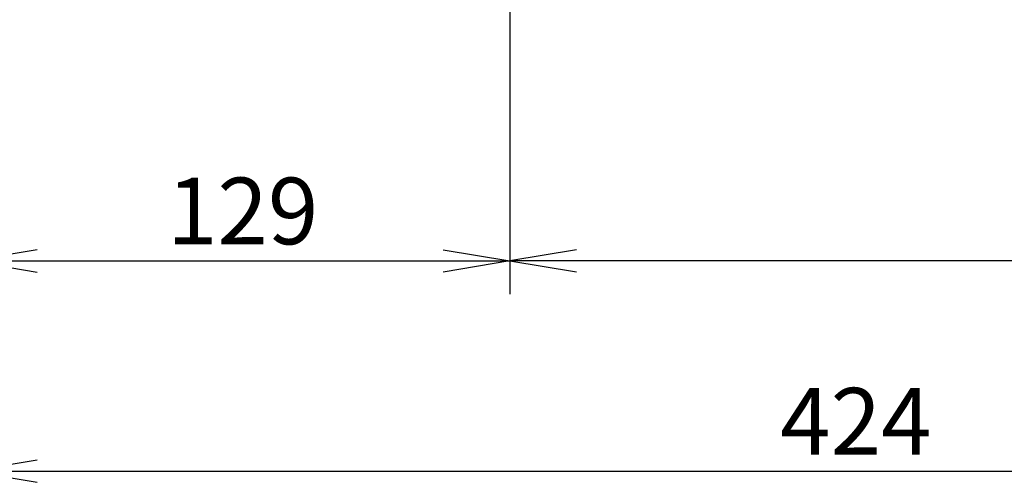
# Model space of a CAD drawing. Extents: x 122 to 1175, y 167 to 715.
# Drawn here: x 248 to 484, y 172 to 283 of the extents above; entities that cross this region are included whole.
import ezdxf
from ezdxf.enums import TextEntityAlignment as Align
from ezdxf.lldxf.tags import DXFTag

# ---------------------------------------------------------------- set-up
doc = ezdxf.new("R2010")
doc.units = 0
doc.layers.add('DEFAULT', color=7, linetype='CONTINUOUS')
doc.layers.add('DV1_ﾃﾞﾌｫﾙﾄ', color=7, linetype='CONTINUOUS')
doc.styles.add('SEACAD_SEANSI_TTF', font='seansi.ttf')
tags = doc.linetypes.add('CENTER2', pattern=[28.575, 19.05, -3.175, 3.175, -3.175]).pattern_tags.tags
tags[10:11] = [DXFTag(74, 4), DXFTag(75, 0), DXFTag(340, '0'), DXFTag(46, 0.0), DXFTag(50, 0.0), DXFTag(44, 0.0), DXFTag(45, 0.0)]
tags[8:9] = [DXFTag(74, 4), DXFTag(75, 0), DXFTag(340, '0'), DXFTag(46, 0.0), DXFTag(50, 0.0), DXFTag(44, 0.0), DXFTag(45, 0.0)]
tags[6:7] = [DXFTag(74, 4), DXFTag(75, 0), DXFTag(340, '0'), DXFTag(46, 0.0), DXFTag(50, 0.0), DXFTag(44, 0.0), DXFTag(45, 0.0)]
tags[4:5] = [DXFTag(74, 4), DXFTag(75, 0), DXFTag(340, '0'), DXFTag(46, 0.0), DXFTag(50, 0.0), DXFTag(44, 0.0), DXFTag(45, 0.0)]

# ---------------------------------------------------------------- blocks, each defined once
blk = doc.blocks.new('SE2')
at = {"layer": 'DV1_ﾃﾞﾌｫﾙﾄ', "color": 7, "linetype": 'CENTER2'}
blk.add_line((365.42, 652.74), (365.42, 277.29), dxfattribs=at)
blk = doc.blocks.new('GDIMGGROUP4')
at = {"layer": 'DEFAULT', "color": 136, "linetype": 'CONTINUOUS'}
for p, q in [((235.99, 306.94), (235.99, 217.37)), ((365.42, 283.03), (365.42, 217.37)), ((235.99, 225.37), (365.42, 225.37))]:
    blk.add_line(p, q, dxfattribs=at)
for points in [[(251.99, 228.04), (235.99, 225.37), (251.99, 222.7)], [(349.42, 228.04), (365.42, 225.37), (349.42, 222.7)]]:
    blk.add_lwpolyline(points, dxfattribs=at)
at = {"layer": 'DEFAULT', "color": 136, "linetype": 'CONTINUOUS', "style": 'SEACAD_SEANSI_TTF'}
blk.add_text('129', height=16, dxfattribs=at).set_placement((283.14, 245.37), align=Align.TOP_LEFT)
blk = doc.blocks.new('GDIMGGROUP5')
at = {"layer": 'DEFAULT', "color": 136, "linetype": 'CONTINUOUS'}
for p, q in [((365.42, 334.65), (365.42, 217.39)), ((659.97, 225.39), (365.42, 225.39))]:
    blk.add_line(p, q, dxfattribs=at)
blk.add_lwpolyline([(381.42, 228.05), (365.42, 225.39), (381.42, 222.72)], dxfattribs=at)
blk = doc.blocks.new('GDIMGGROUP6')
at = {"layer": 'DEFAULT', "color": 136, "linetype": 'CONTINUOUS'}
blk.add_line((235.99, 174.87), (659.82, 174.87), dxfattribs=at)
blk.add_lwpolyline([(251.99, 177.53), (235.99, 174.87), (251.99, 172.2)], dxfattribs=at)
at = {"layer": 'DEFAULT', "color": 136, "linetype": 'CONTINUOUS', "style": 'SEACAD_SEANSI_TTF'}
blk.add_text('424', height=16, dxfattribs=at).set_placement((430.34, 194.87), align=Align.TOP_LEFT)

msp = doc.modelspace()

# ---------------------------------------------------------------- block references
at = {"layer": 'DEFAULT'}
for name in ['SE2', 'GDIMGGROUP5', 'GDIMGGROUP6', 'GDIMGGROUP4']:
    msp.add_blockref(name, (0, 0), dxfattribs=at)

doc.saveas('drawing.dxf')
